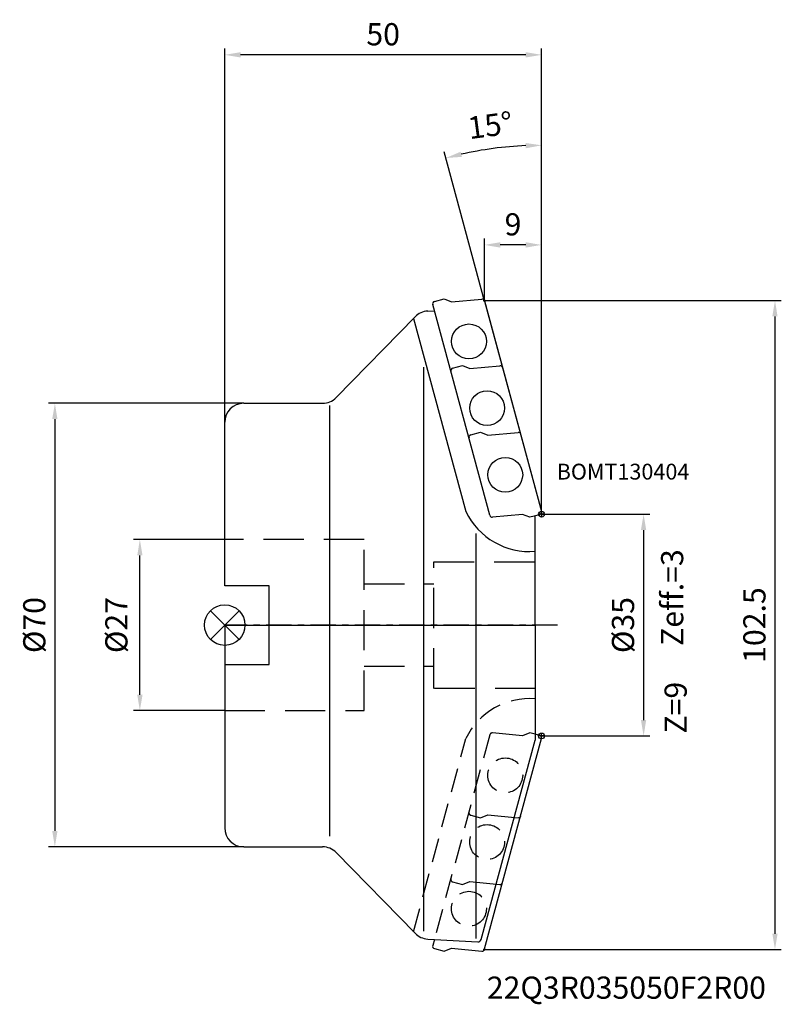
# Model space of a CAD drawing. Units: millimetres. Extents: x -32 to 88, y -60 to 96.
import ezdxf

# ---------------------------------------------------------------- set-up
doc = ezdxf.new("R2010")
doc.units = ezdxf.units.MM
doc.linetypes.add('CENTER', pattern=[7, 4, -1, 1, -1])
doc.linetypes.add('DASHED', pattern=[19.05, 12.7, -6.35])
for name, color, linetype in [('1', 4, 'Continuous'), ('2', 7, 'Continuous'), ('4', 2, 'CENTER'), ('6', 5, 'Continuous'), ('CUT', 1, 'Continuous'), ('NOCUT', 7, 'Continuous'), ('SK1', 4, 'Continuous'), ('SK2', 7, 'Continuous'), ('SK3', 1, 'DASHED')]:
    doc.layers.add(name, color=color, linetype=linetype)
doc.styles.get("Standard").update_dxf_attribs({"font": 'ISOCP.SHX'})
doc.dimstyles.new('AM_DIN', dxfattribs={"dimtxt": 3.5, "dimasz": 2.5, "dimexe": 1, "dimexo": 0, "dimgap": 1.5, "dimtad": 1, "dimdsep": 46, "dimtxsty": 'STANDARD', "dimcen": 0, "dimclrd": 256, "dimclre": 256, "dimclrt": 2, "dimadec": 0, "dimazin": 2, "dimtp": 0.1, "dimtm": 0.1, "dimtfac": 0.71, "dimtmove": 0, "dimatfit": 3, "dimfxl": 1, "dimlwd": -1, "dimlwe": -1, "dimarcsym": 0})
doc.dimstyles.new('AM_DIN$0', dxfattribs={"dimtxt": 3.5, "dimasz": 2.5, "dimexe": 1, "dimexo": 0, "dimgap": 1.5, "dimtad": 1, "dimdsep": 46, "dimtxsty": 'STANDARD', "dimcen": 0, "dimclrd": 256, "dimclre": 256, "dimclrt": 2, "dimadec": 0, "dimazin": 0, "dimtp": 0.1, "dimtm": 0.1, "dimtfac": 0.71, "dimtmove": 2, "dimatfit": 3, "dimfxl": 1, "dimtolj": 1, "dimarcsym": 0})
doc.dimstyles.new('AM_DIN$2', dxfattribs={"dimtxt": 3.5, "dimasz": 2.5, "dimexe": 1, "dimexo": 0, "dimgap": 1.5, "dimtad": 1, "dimdsep": 46, "dimtxsty": 'STANDARD', "dimcen": 0, "dimclrd": 256, "dimclre": 256, "dimclrt": 2, "dimadec": 0, "dimazin": 2, "dimtp": 0.1, "dimtm": 0.1, "dimtfac": 0.71, "dimtmove": 0, "dimatfit": 3, "dimfxl": 1, "dimlwd": -1, "dimlwe": -1, "dimarcsym": 0})

# ---------------------------------------------------------------- blocks, each defined once
blk = doc.blocks.new('*D3')
at = {"layer": 'Defpoints', "color": 0}
for p in [(-13.39, 13.5), (0, 13.5), (0, -13.5)]:
    blk.add_point(p, dxfattribs=at)
at = {"layer": 'SK2'}
for p, q in [((0, 13.5), (-14.39, 13.5)), ((-13.39, -11), (-13.39, 11)), ((0, -13.5), (-14.39, -13.5))]:
    blk.add_line(p, q, dxfattribs=at)
for points in [[(-13.8, 11), (-12.97, 11), (-13.39, 13.5)], [(-13.8, -11), (-12.97, -11), (-13.39, -13.5)]]:
    blk.add_solid(points, dxfattribs=at)
at = {"layer": 'SK2', "color": 2, "insert": (-16.64, 0), "char_height": 3.5, "attachment_point": 5, "rotation": 90}
blk.add_mtext('%%c27', dxfattribs=at)
blk = doc.blocks.new('*D4')
at = {"layer": '2', "lineweight": -2}
for p, q in [((50, 17.5), (67.1, 17.5)), ((66.1, 15), (66.1, -15)), ((50, -17.5), (67.1, -17.5))]:
    blk.add_line(p, q, dxfattribs=at)
at = {"layer": '2'}
for points in [[(65.68, 15), (66.51, 15), (66.1, 17.5)], [(65.68, -15), (66.51, -15), (66.1, -17.5)]]:
    blk.add_solid(points, dxfattribs=at)
at = {"layer": 'Defpoints', "color": 0}
for p in [(50, 17.5), (50, -17.5), (66.1, -17.5)]:
    blk.add_point(p, dxfattribs=at)
at = {"layer": '2', "color": 2, "insert": (62.85, 0), "char_height": 3.5, "attachment_point": 5, "rotation": 90}
blk.add_mtext('\\A1;%%c35', dxfattribs=at)
blk = doc.blocks.new('*D5')
at = {"layer": '2', "lineweight": -2}
for p, q in [((40.97, 51.21), (87.83, 51.21)), ((86.83, 48.71), (86.83, -48.71)), ((40.97, -51.21), (87.83, -51.21))]:
    blk.add_line(p, q, dxfattribs=at)
at = {"layer": '2'}
for points in [[(86.41, 48.71), (87.24, 48.71), (86.83, 51.21)], [(86.41, -48.71), (87.24, -48.71), (86.83, -51.21)]]:
    blk.add_solid(points, dxfattribs=at)
at = {"layer": 'Defpoints', "color": 0}
for p in [(40.97, 51.21), (40.97, -51.21), (86.83, -51.21)]:
    blk.add_point(p, dxfattribs=at)
at = {"layer": '2', "color": 2, "insert": (83.58, 0), "char_height": 3.5, "attachment_point": 5, "rotation": 90}
blk.add_mtext('\\A1;102.5', dxfattribs=at)
blk = doc.blocks.new('*D6')
at = {"layer": 'Defpoints', "color": 0}
for p in [(3, 35), (-26.8, -35), (3, -35)]:
    blk.add_point(p, dxfattribs=at)
at = {"layer": 'SK2', "lineweight": -2}
for p, q in [((3, 35), (-27.8, 35)), ((-26.8, 32.5), (-26.8, -32.5)), ((3, -35), (-27.8, -35))]:
    blk.add_line(p, q, dxfattribs=at)
at = {"layer": 'SK2'}
for points in [[(-27.22, 32.5), (-26.39, 32.5), (-26.8, 35)], [(-27.22, -32.5), (-26.39, -32.5), (-26.8, -35)]]:
    blk.add_solid(points, dxfattribs=at)
at = {"layer": 'SK2', "color": 2, "insert": (-30.05, 0), "char_height": 3.5, "attachment_point": 5, "rotation": 90}
blk.add_mtext('\\A1;%%c70', dxfattribs=at)
blk = doc.blocks.new('*D7')
at = {"layer": '2', "lineweight": -2}
for p, q in [((0, 32), (0, 91)), ((50, 17.5), (50, 91)), ((47.5, 90), (2.5, 90))]:
    blk.add_line(p, q, dxfattribs=at)
at = {"layer": '2'}
for points in [[(2.5, 90.42), (2.5, 89.58), (0, 90)], [(47.5, 90.42), (47.5, 89.58), (50, 90)]]:
    blk.add_solid(points, dxfattribs=at)
at = {"layer": 'Defpoints', "color": 0}
for p in [(0, 90), (0, 32), (50, 17.5)]:
    blk.add_point(p, dxfattribs=at)
at = {"layer": '2', "color": 2, "insert": (25, 93.25), "char_height": 3.5, "attachment_point": 5}
blk.add_mtext('\\A1;50', dxfattribs=at)
blk = doc.blocks.new('*D8')
at = {"layer": '2', "lineweight": -2}
for p, q in [((40.97, 51.21), (40.97, 61)), ((50, 17.5), (50, 61)), ((47.5, 60), (43.47, 60))]:
    blk.add_line(p, q, dxfattribs=at)
at = {"layer": '2'}
for points in [[(43.47, 60.42), (43.47, 59.58), (40.97, 60)], [(47.5, 60.42), (47.5, 59.58), (50, 60)]]:
    blk.add_solid(points, dxfattribs=at)
at = {"layer": 'Defpoints', "color": 0}
for p in [(40.97, 60), (40.97, 51.21), (50, 17.5)]:
    blk.add_point(p, dxfattribs=at)
at = {"layer": '2', "color": 2, "insert": (45.49, 63.25), "char_height": 3.5, "attachment_point": 5}
blk.add_mtext('\\A1;9', dxfattribs=at)
blk = doc.blocks.new('*D9')
at = {"layer": '2'}
blk.add_line((41, 51.12), (34.63, 74.67), dxfattribs=at)
blk.add_arc((50, 17.86), 57.86, 92.476, 102.664, dxfattribs=at)
for points in [[(37.42, 73.9), (37.22, 74.71), (34.89, 73.71)], [(47.49, 76.08), (47.51, 75.25), (50, 75.72)]]:
    blk.add_solid(points, dxfattribs=at)
at = {"layer": 'Defpoints', "color": 0}
for p in [(50, 76.22), (44.91, 75.49), (50, 70.2), (41, 51.12), (49.99, 17.91)]:
    blk.add_point(p, dxfattribs=at)
at = {"layer": '2', "color": 2, "insert": (41.95, 78.43), "char_height": 3.5, "attachment_point": 5, "rotation": 7.57}
blk.add_mtext('15°', dxfattribs=at)

msp = doc.modelspace()

# ---------------------------------------------------------------- linework, layer by layer
at = {"layer": '1'}
for p, q in [((33.105, 51.068), (34.651, 51.482)), ((34.651, 51.482), (35.811, 51.018)), ((35.811, 51.018), (40.566, 51.459)), ((41.82, 17.325), (32.822, 50.578)), ((41, 51.123), (49.986, 17.91)), ((17.583, 35.903), (30.047, 48.651)), ((29.795, 48.393), (38.043, 17.91)), ((32.025, 49.549), (33.085, 49.609)), ((31.444, -48.328), (31.444, 40.695)), ((35.969, 40.542), (37.515, 40.956)), ((37.515, 40.956), (38.674, 40.492)), ((38.674, 40.492), (43.43, 40.933)), ((3, 35), (15.438, 35)), ((16.519, 34.678), (16.519, -33.323)), ((0, 6.2), (0, 32)), ((38.833, 30.016), (40.379, 30.43)), ((40.379, 30.43), (41.538, 29.966)), ((41.538, 29.966), (46.294, 30.407)), ((46.998, 17.471), (42.243, 17.03)), ((48.158, 17.006), (46.998, 17.471)), ((49.704, 17.421), (48.158, 17.006)), ((49, 0), (49, 17.232)), ((39.698, -49.444), (39.698, 14.475)), ((7, 6.2), (0, 6.2)), ((7, -6.2), (7, 6.2)), ((49, 0), (49, -17.232)), ((0, -6.2), (0, -32)), ((0, -6.2), (7, -6.2)), ((40.446, -49.623), (49, -18.141)), ((41, -51.123), (49.986, -17.91)), ((49, -17.232), (49, -18.141)), ((49.704, -17.421), (49, -17.232)), ((3, -35), (15.438, -35)), ((17.583, -35.903), (30.047, -48.651)), ((32.025, -49.549), (33.085, -49.609)), ((33.085, -49.609), (32.822, -50.578)), ((33.085, -49.609), (39.936, -49.992)), ((33.105, -51.068), (34.651, -51.482)), ((34.651, -51.482), (35.811, -51.018)), ((35.811, -51.018), (40.566, -51.459))]:
    msp.add_line(p, q, dxfattribs=at)
for centre, radius in [((40.972, 51.215), 0.096), ((38.54, 44.77), 2.75), ((41.404, 34.244), 2.75), ((44.268, 23.718), 2.75), ((40.972, -51.215), 0.096)]:
    msp.add_circle(centre, radius, dxfattribs=at)
for centre, radius, start, end in [((40.603, 51.061), 0.4, 15, 95.3), ((33.209, 50.682), 0.4, 105, 195), ((32.192, 46.554), 3, 93.2, 135.64491), ((36.073, 40.156), 0.4, 105, 195), ((43.467, 40.535), 0.4, 15, 95.3), ((15.438, 38), 3, 270, 315.64491), ((3, 32), 3, 90, 180), ((38.937, 29.63), 0.4, 105, 195), ((46.331, 30.009), 0.4, 15, 95.3), ((48.075, 22.743), 11.135, 205.71824, 274.76671), ((42.206, 17.428), 0.4, 195, 275.3), ((49.6, 17.807), 0.4, 285, 15), ((49.6, -17.807), 0.4, 345, 75), ((46.331, -30.009), 0.4, 264.7, 345), ((3, -32), 3, 180, 270), ((15.438, -38), 3, 44.35509, 90), ((43.467, -40.535), 0.4, 264.7, 345), ((32.192, -46.554), 3, 224.35509, 266.8), ((39.964, -49.492), 0.5, 266.8, 344.8), ((33.209, -50.682), 0.4, 165, 255), ((40.603, -51.061), 0.4, 264.7, 345)]:
    msp.add_arc(centre, radius, start, end, dxfattribs=at)
at = {"layer": '4'}
msp.add_line((52.517, 0), (0, 0), dxfattribs=at)
at = {"layer": 'CUT'}
for p, q in [((33.105, 51.068), (34.651, 51.482)), ((34.651, 51.482), (35.811, 51.018)), ((35.811, 51.018), (40.566, 51.459)), ((41.82, 17.325), (32.822, 50.578)), ((40.989, 51.164), (49.986, 17.91)), ((35.969, 40.542), (37.515, 40.956)), ((37.515, 40.956), (38.674, 40.492)), ((38.674, 40.492), (43.43, 40.933)), ((38.833, 30.016), (40.379, 30.43)), ((40.379, 30.43), (41.538, 29.966)), ((41.538, 29.966), (46.294, 30.407)), ((46.998, 17.471), (42.243, 17.03)), ((48.158, 17.006), (46.998, 17.471)), ((49.704, 17.421), (48.158, 17.006))]:
    msp.add_line(p, q, dxfattribs=at)
for centre, start, end in [((40.603, 51.061), 15, 95.3), ((33.209, 50.682), 105, 195), ((36.073, 40.156), 105, 195), ((43.467, 40.535), 15, 95.3), ((38.937, 29.63), 105, 195), ((46.331, 30.009), 15, 95.3), ((42.206, 17.428), 195, 275.3), ((49.6, 17.807), 285, 15)]:
    msp.add_arc(centre, 0.4, start, end, dxfattribs=at)
at = {"layer": 'NOCUT'}
for p, q in [((0, 0), (49, 0)), ((0, 0), (0, -32)), ((49, 0), (49, -17.232)), ((40.446, -49.623), (49, -18.141)), ((49, -17.232), (49, -18.141)), ((3, -35), (15.438, -35)), ((17.583, -35.903), (30.047, -48.651)), ((32.025, -49.549), (33.085, -49.609)), ((33.085, -49.609), (39.936, -49.992))]:
    msp.add_line(p, q, dxfattribs=at)
for centre, radius, start, end in [((3, -32), 3, 180, 270), ((15.438, -38), 3, 44.35509, 90), ((32.192, -46.554), 3, 224.35509, 266.8), ((39.964, -49.492), 0.5, 266.8, 344.8)]:
    msp.add_arc(centre, radius, start, end, dxfattribs=at)
at = {"layer": 'SK1'}
for p, q in [((50.464, 17.5), (49.536, 17.5)), ((50, 17.964), (50, 17.036)), ((-2.263, -2.263), (2.263, 2.263)), ((-2.263, 2.263), (2.263, -2.263)), ((50, -17.964), (50, -17.036)), ((50.464, -17.5), (49.536, -17.5))]:
    msp.add_line(p, q, dxfattribs=at)
for centre, radius in [((50, 17.5), 0.464), ((0, 0), 3.2), ((50, -17.5), 0.464)]:
    msp.add_circle(centre, radius, dxfattribs=at)
at = {"layer": 'SK3', "ltscale": 0.5}
for p, q in [((22, 13.5), (0, 13.5)), ((22, -13.5), (22, 13.5)), ((33, -10), (33, 10)), ((33, 10), (49, 10)), ((22, 6.5), (33, 6.5)), ((22, -6.5), (33, -6.5)), ((49, -10), (33, -10)), ((0, -13.5), (22, -13.5))]:
    msp.add_line(p, q, dxfattribs=at)
at = {"layer": 'SK3'}
for p, q in [((46.998, -17.471), (42.243, -17.03)), ((48.158, -17.006), (46.998, -17.471)), ((49, -17.232), (48.158, -17.006)), ((38.833, -30.016), (40.379, -30.43)), ((40.379, -30.43), (41.538, -29.966)), ((41.538, -29.966), (46.294, -30.407)), ((35.969, -40.542), (37.515, -40.956)), ((37.515, -40.956), (38.674, -40.492)), ((38.674, -40.492), (43.43, -40.933))]:
    msp.add_line(p, q, dxfattribs=at)
at = {"layer": 'SK3', "ltscale": 0.3}
for p, q in [((29.795, -48.393), (38.043, -17.91)), ((41.82, -17.325), (33.085, -49.609))]:
    msp.add_line(p, q, dxfattribs=at)
for centre in [(44.268, -23.718), (41.404, -34.244), (38.54, -44.77)]:
    msp.add_circle(centre, 2.75, dxfattribs=at)
msp.add_arc((48.075, -22.743), 11.135, 85.23329, 154.28176, dxfattribs=at)
at = {"layer": 'SK3'}
for centre, start, end in [((42.206, -17.428), 84.7, 165), ((38.937, -29.63), 165, 255), ((36.073, -40.156), 165, 255)]:
    msp.add_arc(centre, 0.4, start, end, dxfattribs=at)

# ---------------------------------------------------------------- texts
at = {"layer": '6'}
for s, height, p in [('BOMT130404', 2.5, (52.382, 22.965)), ('22Q3R035050F2R00', 3.5, (41.361, -58.975))]:
    msp.add_text(s, height=height, dxfattribs=at).set_placement(p)
for s, p in [('Zeff.=3', (72.353, -3.29)), ('Z=9', (72.903, -17.133))]:
    msp.add_text(s, height=3.5, rotation=90, dxfattribs=at).set_placement(p)

# ---------------------------------------------------------------- dimensions: what is measured, and where the dimension line sits
at = {"layer": '2'}
for base, p2, picture, middle in [((0, 90), (0, 32), '*D7', (25, 93.25)), ((40.972, 60), (40.972, 51.215), '*D8', (45.486, 63.25))]:
    dim = msp.add_linear_dim(base=base, p1=(50, 17.5), p2=p2, dimstyle='AM_DIN$0', override={"dimdec": 1, "dimarcsym": 1}, dxfattribs=at)
    dim.commit()
    dim.dimension.update_dxf_attribs({"geometry": picture, "text_midpoint": middle})
dim = msp.add_angular_dim_2l(base=(44.911, 75.492), line1=((50, 70.196), (50, 76.22)), line2=((41, 51.123), (49.986, 17.91)), dimstyle='AM_DIN$2', override={"dimdec": 1, "dimarcsym": 1}, dxfattribs=at)
dim.commit()
dim.dimension.update_dxf_attribs({"geometry": '*D9', "text_midpoint": (41.95, 78.434)})
for base, p1, p2, text, picture, middle in [((86.827, -51.215), (40.972, 51.215), (40.972, -51.215), '102.5', '*D5', (83.576, 0)), ((66.096, -17.5), (50, 17.5), (50, -17.5), '%%c<>', '*D4', (62.846, 0))]:
    dim = msp.add_linear_dim(base=base, p1=p1, p2=p2, angle=90, text=text, dimstyle='AM_DIN$0', override={"dimdec": 1, "dimarcsym": 1}, dxfattribs=at)
    dim.commit()
    dim.dimension.update_dxf_attribs({"geometry": picture, "text_midpoint": middle})
at = {"layer": 'SK2'}
dim = msp.add_linear_dim(base=(-26.805, -35), p1=(3, 35), p2=(3, -35), angle=90, text='%%c<>', dimstyle='AM_DIN$0', override={"dimdec": 1, "dimarcsym": 1}, dxfattribs=at)
dim.commit()
dim.dimension.update_dxf_attribs({"geometry": '*D6', "text_midpoint": (-30.055, 0)})
dim = msp.add_linear_dim(base=(-13.386, 13.5), p1=(0, -13.5), p2=(0, 13.5), angle=270, text='%%c<>', dimstyle='AM_DIN', dxfattribs=at)
dim.commit()
dim.dimension.update_dxf_attribs({"geometry": '*D3', "text_midpoint": (-16.636, 0)})

doc.saveas('drawing.dxf')
